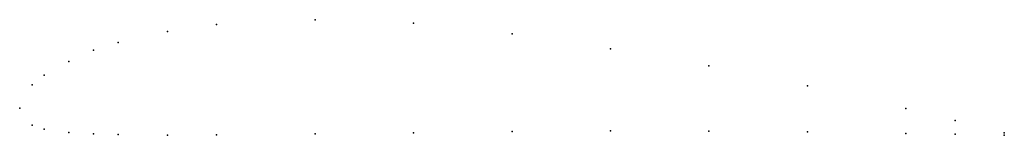
# Model space of a CAD drawing. Units: metres. Extents: x 0 to 1, y -0.03 to 0.09.
import ezdxf

# ---------------------------------------------------------------- set-up
doc = ezdxf.new("R2010")
doc.units = ezdxf.units.M

msp = doc.modelspace()

# ---------------------------------------------------------------- linework, layer by layer
for p in [(0.3, 0.09), (0.2, 0.0852), (0.4, 0.0866), (0.15, 0.078), (0.5, 0.0757), (0.1, 0.0669), (0.6, 0.0605), (0.075, 0.0589), (0.05, 0.0476), (0.7, 0.0432), (0.025, 0.0335), (0.0125, 0.0239), (0.8, 0.0226), (0, 0), (0, 0), (0.9, -0.0004), (0.0125, -0.0173), (0.95, -0.0126), (0.025, -0.0213), (0.05, -0.0248), (0.075, -0.0262), (0.1, -0.0269), (0.15, -0.0276), (0.2, -0.027), (0.3, -0.0261), (0.4, -0.025), (0.5, -0.0237), (0.6, -0.0231), (0.7, -0.0234), (0.8, -0.0241), (0.9, -0.0256), (0.95, -0.0264), (1, -0.0251), (1, -0.0276)]:
    msp.add_point(p)

doc.saveas('drawing.dxf')
